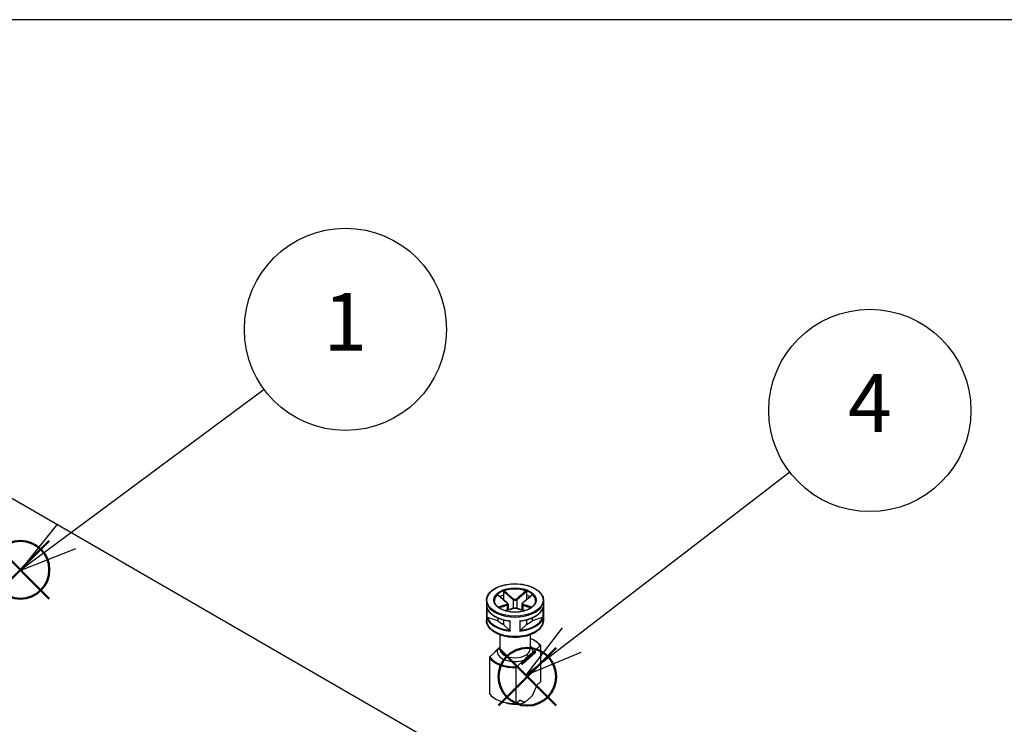
# Model space of a CAD drawing. Units: millimetres. Extents: x 0 to 2428, y 0 to 840.
# Drawn here: x 217 to 396, y 712 to 840 of the extents above; entities that cross this region are included whole.
import ezdxf

# ---------------------------------------------------------------- set-up
doc = ezdxf.new("R2010")
doc.units = ezdxf.units.MM
doc.header["$LTSCALE"] = 3
doc.layers.add('AM_12', color=7, linetype='Continuous', lineweight=50, plot=False)
doc.layers.add('AM_5', color=3, linetype='Continuous', lineweight=25)
doc.layers.add('TK1', color=7, linetype='Continuous', lineweight=25)
doc.styles.add('ACISOTS', font='isocp.shx', dxfattribs={"height": 1, "bigfont": 'extfont.shx'})

# ---------------------------------------------------------------- blocks, each defined once
blk = doc.blocks.new('TK-A3')
blk.add_lwpolyline([(0, 0), (403, 0), (403, 280), (0, 280)], close=True)
blk = doc.blocks.new('*S76')
at = {"layer": 'AM_12', "color": 4}
for p, q in [((212.18, 734.79), (222.68, 745.29)), ((212.18, 745.29), (222.68, 734.79))]:
    blk.add_line(p, q, dxfattribs=at)
blk.add_circle((217.43, 740.04), 5.25, dxfattribs=at)
blk = doc.blocks.new('*S79')
at = {"layer": 'AM_12', "color": 4}
for p, q in [((304.36, 715.36), (314.86, 725.86)), ((304.36, 725.86), (314.86, 715.36))]:
    blk.add_line(p, q, dxfattribs=at)
blk.add_circle((309.61, 720.61), 5.25, dxfattribs=at)
blk = doc.blocks.new('*S82')
at = {"layer": 'AM_5', "color": 3}
blk.add_line((261.77, 772.79), (225.82, 746.15), dxfattribs=at)
at = {"layer": 'AM_5', "color": 3, "linetype": 'Continuous'}
for p, q in [((224.15, 748.41), (217.39, 739.9)), ((225.82, 746.15), (217.39, 739.9)), ((217.39, 739.9), (227.5, 743.89))]:
    blk.add_line(p, q, dxfattribs=at)
at = {"layer": 'AM_5', "color": 3}
blk.add_circle((276.53, 783.73), 18.38, dxfattribs=at)
at = {"layer": 'AM_5', "color": 7, "insert": (276.53, 783.73), "char_height": 10.5, "attachment_point": 5, "style": 'ACISOTS'}
blk.add_mtext('1', dxfattribs=at)
blk = doc.blocks.new('*S83')
at = {"layer": 'AM_5', "color": 3}
blk.add_line((357.33, 757.78), (317.69, 727.29), dxfattribs=at)
at = {"layer": 'AM_5', "color": 3, "linetype": 'Continuous'}
for p, q in [((315.97, 729.52), (309.36, 720.89)), ((317.69, 727.29), (309.36, 720.89)), ((309.36, 720.89), (319.4, 725.06))]:
    blk.add_line(p, q, dxfattribs=at)
at = {"layer": 'AM_5', "color": 3}
blk.add_circle((371.89, 768.99), 18.38, dxfattribs=at)
at = {"layer": 'AM_5', "color": 7, "insert": (371.89, 768.99), "char_height": 10.5, "attachment_point": 5, "style": 'ACISOTS'}
blk.add_mtext('4', dxfattribs=at)

msp = doc.modelspace()

# ---------------------------------------------------------------- linework, layer by layer
at = {"layer": 'TK1'}
for p, q in [((307.241, 700.259), (204.711, 759.455)), ((305.297, 736.104), (305.297, 735.449)), ((309.433, 736.104), (309.433, 735.449)), ((302.165, 734.46), (302.165, 730.949)), ((305.297, 735.449), (305.297, 734.595)), ((307.011, 734.62), (307.011, 733.029)), ((307.718, 734.62), (307.718, 733.029)), ((309.433, 735.449), (309.433, 734.595)), ((312.565, 734.46), (312.565, 730.949)), ((302.239, 733.221), (302.239, 731.343)), ((302.287, 731.365), (302.287, 733.065)), ((305.951, 733.6), (305.951, 732.717)), ((306.097, 733.772), (306.097, 732.758)), ((308.633, 733.772), (308.633, 732.758)), ((308.779, 733.6), (308.779, 732.717)), ((312.443, 733.065), (312.443, 731.365)), ((312.491, 731.343), (312.491, 733.221)), ((304.236, 730.735), (302.361, 731.36)), ((304.236, 731.29), (304.236, 730.735)), ((305.297, 730.93), (305.297, 730.122)), ((306.422, 730.731), (306.422, 728.978)), ((306.492, 728.887), (306.492, 730.765)), ((308.237, 730.765), (308.237, 728.887)), ((308.307, 728.978), (308.307, 730.731)), ((309.433, 730.93), (309.433, 730.122)), ((312.369, 731.36), (310.493, 730.735)), ((310.493, 731.29), (310.493, 730.735)), ((305.297, 730.286), (305.131, 730.19)), ((306.38, 729.039), (305.297, 730.122)), ((309.433, 730.122), (308.35, 729.039)), ((309.599, 730.19), (309.433, 730.286)), ((304.615, 728.21), (304.615, 725.642)), ((310.115, 728.21), (310.115, 725.642)), ((304.504, 725.819), (303.722, 725.129)), ((304.135, 725.442), (303.788, 725.136)), ((308.725, 723.189), (311.025, 725.217)), ((310.595, 725.025), (310.941, 725.331)), ((310.941, 725.331), (311.954, 726.224)), ((311.025, 725.217), (311.025, 724.973)), ((311.041, 725.249), (311.041, 725.004)), ((312.022, 726.202), (312.022, 719.67)), ((302.708, 724.101), (302.708, 717.569)), ((303.788, 725.136), (302.775, 724.242)), ((303.688, 725.054), (303.688, 725.048)), ((308.641, 723.302), (308.988, 723.608)), ((311.007, 724.929), (308.707, 722.9)), ((311.025, 724.973), (308.725, 722.944)), ((308.988, 723.608), (310.595, 725.025)), ((307.561, 715.735), (307.561, 722.267)), ((307.628, 722.408), (308.641, 723.302)), ((308.586, 722.927), (308.586, 723.172)), ((308.725, 722.944), (308.725, 723.189)), ((312.022, 719.67), (311.3, 719.034)), ((308.282, 716.372), (307.561, 715.735)), ((310.376, 716.993), (309.207, 715.962))]:
    msp.add_line(p, q, dxfattribs=at)
for centre, start, end in [((310.941, 725.249), 0.00001, 69.30153), ((303.788, 725.054), 131.41393, 180.00001), ((310.941, 725.004), 311.41393, 0.00001), ((308.641, 722.975), 249.29457, 311.41393)]:
    msp.add_arc(centre, 0.1, start, end, dxfattribs=at)
for major_axis in [(-5.1, 0), (-3.85, 0)]:
    msp.add_ellipse((307.365, 734.541), major_axis=major_axis, ratio=0.5773503, dxfattribs=at)
for centre, major_axis, ratio, start_param, end_param in [((307.365, 734.46), (-3.75, 0), 0.5773503, 3.1415927, 6.2831853), ((307.365, 734.378), (-3.75, 0), 0.5773503, 4.15405, 5.2707284), ((307.365, 734.46), (-5.2, 0), 0.5773503, 0, 3.1415927), ((307.365, 734.378), (-3.75, 0), 0.5773503, 5.7248464, 6.2640697), ((307.365, 733.643), (3.75, 0), 0.5773503, 2.1548368, 2.3744358), ((307.365, 731.929), (5.1, 0), 0.5773503, 1.9882573, 1.9929736), ((307.082, 734.661), (0.064, 0.0768), 0.4387822, 1.0190893, 2.4438304), ((307.648, 734.661), (-0.064, 0.0768), 0.4387824, 3.8393547, 5.2640957), ((307.365, 733.643), (3.75, 0), 0.5773503, 0.7671573, 0.9867563), ((307.365, 731.929), (5.1, 0), 0.5773503, 1.1486193, 1.1533357), ((307.365, 734.378), (3.75, 0), 0.5773503, 0.0191156, 0.5583394), ((307.365, 733.725), (-5.2, 0), 0.5773503, 0.1685863, 1.4022105), ((305.88, 733.967), (0.064, 0.0768), 0.4387822, 0, 0.7269788), ((305.88, 733.64), (-0.0306, 0.0952), 0.688576, 4.0625227, 5.4872638), ((307.082, 732.946), (-0.0306, 0.0952), 0.688576, 5.7793743, 6.2831853), ((307.648, 732.946), (0.0306, 0.0952), 0.6885758, 0, 0.5038108), ((307.365, 733.725), (5.2, 0), 0.5773503, 4.8809753, 6.1145995), ((308.85, 733.64), (0.0306, 0.0952), 0.6885758, 0.7959214, 2.2206624), ((308.85, 733.967), (-0.064, 0.0768), 0.4387824, 5.5562062, 6.2831853), ((307.365, 730.949), (5.2, 0), 0.5773503, 3.1415927, 6.2831853), ((307.365, 731.847), (-5.2, 0), 0.5773503, 0.1685863, 1.4022105), ((307.365, 731.929), (-5.1, 0), 0.5773503, 0.1943335, 1.3764633), ((307.365, 731.929), (3.75, 0), 0.5773503, 3.7256331, 4.128349), ((307.365, 731.847), (5.2, 0), 0.5773503, 4.8809753, 6.1145995), ((307.365, 731.929), (5.1, 0), 0.5773503, 4.9067225, 6.0888523), ((307.365, 731.929), (3.75, 0), 0.5773503, 5.2964295, 5.6991453), ((307.365, 725.233), (4.9, 0), 0.5773503, 0.3578903, 0.974932), ((303.788, 725.054), (-0.0661, 0.075), 0.6831608, 5.3713957, 6.2831853), ((307.365, 725.233), (-3.25, 0), 0.5773503, 6.1719797, 8.3768425), ((307.365, 725.642), (2.75, 0), 0.5773503, 3.1415927, 6.2831853), ((307.365, 725.233), (3.25, 0), 0.5773503, 6.1719797, 6.8452554), ((310.941, 725.249), (0.0354, 0.0935), 0.4471663, 0.0000271, 0.7016521), ((310.941, 725.249), (-0.0661, 0.075), 0.6831608, 3.8005994, 5.37145), ((310.941, 725.249), (0.1, 0), 0.5773505, 5.7036146, 6.2831853), ((307.365, 725.152), (-5, 0), 0.5773503, 0.3724972, 1.6099543), ((307.365, 725.233), (-4.9, 0), 0.5773503, 0.3578903, 1.6245612), ((303.788, 725.054), (-0.1, 0), 0.5773505, 0, 0.1052623), ((310.941, 725.004), (0.0661, -0.075), 0.6831608, 0, 0.6590067), ((310.941, 725.004), (0.1, 0), 0.5773505, 5.7036146, 6.2831853), ((308.641, 723.22), (0.0354, 0.0935), 0.4471663, 0.7016521, 2.2724484), ((308.641, 723.22), (-0.1, 0), 0.5773505, 0.9911714, 2.562022), ((308.641, 722.975), (0.1, 0), 0.5773505, 4.132764, 5.7036146), ((308.641, 722.975), (-0.0354, -0.0935), 0.4471663, 5.4140411, 6.2831582), ((308.641, 723.22), (0.0662, -0.075), 0.6831608, 0.6590067, 2.2298573), ((308.641, 722.975), (0.0661, -0.075), 0.6831608, 0, 0.6590067), ((307.365, 718.62), (-5, 0), 0.5773503, 0.3724971, 1.6099542), ((307.365, 717.395), (-3.09, 0), 0.5773503, 0.9887543, 2.2094501)]:
    msp.add_ellipse(centre, major_axis=major_axis, ratio=ratio, start_param=start_param, end_param=end_param, dxfattribs=at)
for points, knots in [([(302.165, 734.46), (302.165, 734.78), (302.251, 735.1), (302.588, 735.71), (302.842, 736.001), (303.494, 736.523), (303.895, 736.754), (304.801, 737.13), (305.306, 737.276), (306.368, 737.466), (306.924, 737.511), (308.033, 737.496), (308.585, 737.437), (309.63, 737.221), (310.123, 737.063), (311.001, 736.664), (311.385, 736.423), (312.005, 735.877), (312.24, 735.574), (312.504, 734.996), (312.565, 734.728), (312.565, 734.46)], [0.7853984, 0.7853984, 0.7853984, 0.7853984, 1.0936605, 1.0936605, 1.409794, 1.409794, 1.7324602, 1.7324602, 2.0556216, 2.0556216, 2.3782333, 2.3782333, 2.7006358, 2.7006358, 3.0233108, 3.0233108, 3.3465315, 3.3465315, 3.6688029, 3.6688029, 3.9269911, 3.9269911, 3.9269911, 3.9269911]), ([(305.297, 736.104), (305.297, 736.115), (305.299, 736.127), (305.308, 736.15), (305.314, 736.161), (305.329, 736.181), (305.337, 736.19), (305.357, 736.205), (305.367, 736.21), (305.378, 736.214)], [0, 0, 0, 0, 0.004049482, 0.004049482, 0.007869406, 0.007869406, 0.011568181, 0.011568181, 0.015365779, 0.015365779, 0.015365779, 0.015365779]), ([(305.297, 736.104), (305.464, 735.958), (305.631, 735.811), (305.904, 735.572), (306.011, 735.479), (306.117, 735.387), (306.266, 735.257), (306.414, 735.128), (306.712, 734.872), (306.862, 734.745), (307.011, 734.62)], [0.01033558, 0.01033558, 0.01033558, 0.01033558, 0.08347296, 0.08347296, 0.13010749, 0.13010749, 0.13010749, 0.19516123, 0.19516123, 0.26021497, 0.26021497, 0.26021497, 0.26021497]), ([(307.087, 734.725), (306.939, 734.85), (306.791, 734.978), (306.495, 735.234), (306.347, 735.363), (306.199, 735.493), (306.093, 735.586), (305.987, 735.679), (305.713, 735.919), (305.546, 736.067), (305.378, 736.214)], [-0.26021497, -0.26021497, -0.26021497, -0.26021497, -0.19516123, -0.19516123, -0.13010749, -0.13010749, -0.13010749, -0.08347296, -0.08347296, -0.00984668, -0.00984668, -0.00984668, -0.00984668]), ([(309.351, 736.214), (309.078, 735.973), (308.804, 735.732), (308.234, 735.234), (307.938, 734.975), (307.643, 734.725)], [-0.2503683, -0.2503683, -0.2503683, -0.2503683, -0.13010749, -0.13010749, 0, 0, 0, 0]), ([(307.718, 734.62), (308.018, 734.87), (308.315, 735.128), (308.886, 735.625), (309.159, 735.864), (309.433, 736.104)], [0, 0, 0, 0, 0.13010749, 0.13010749, 0.2498794, 0.2498794, 0.2498794, 0.2498794]), ([(309.351, 736.214), (309.362, 736.21), (309.373, 736.204), (309.393, 736.189), (309.402, 736.18), (309.416, 736.16), (309.422, 736.15), (309.43, 736.127), (309.433, 736.115), (309.433, 736.104)], [0, 0, 0, 0, 0.003894897, 0.003894897, 0.00760361, 0.00760361, 0.011316401, 0.011316401, 0.015358705, 0.015358705, 0.015358705, 0.015358705]), ([(311.115, 734.46), (311.115, 734.229), (311.047, 733.997), (310.781, 733.561), (310.589, 733.357), (310.102, 732.996), (309.81, 732.838), (309.152, 732.582), (308.787, 732.484), (308.019, 732.357), (307.617, 732.33), (306.817, 732.348), (306.419, 732.394), (305.671, 732.554), (305.319, 732.669), (304.7, 732.953), (304.431, 733.123), (304.002, 733.499), (303.841, 733.705), (303.657, 734.095), (303.615, 734.278), (303.615, 734.46)], [3.9269911, 3.9269911, 3.9269911, 3.9269911, 4.2652595, 4.2652595, 4.5887128, 4.5887128, 4.9045301, 4.9045301, 5.2203016, 5.2203016, 5.5368306, 5.5368306, 5.8536024, 5.8536024, 6.169977, 6.169977, 6.485566, 6.485566, 6.8020884, 6.8020884, 7.0685837, 7.0685837, 7.0685837, 7.0685837]), ([(304.184, 735.525), (304.191, 735.531), (304.198, 735.536), (304.211, 735.539), (304.216, 735.538), (304.222, 735.535), (304.223, 735.534), (304.224, 735.533)], [0, 0, 0, 0, 0.0038948973, 0.0038948973, 0.0076036097, 0.0076036097, 0.0083552859, 0.0083552859, 0.0083552859, 0.0083552859]), ([(304.184, 735.525), (304.459, 735.284), (304.734, 735.044), (305.307, 734.548), (305.605, 734.29), (305.905, 734.043)], [-0.2503683, -0.2503683, -0.2503683, -0.2503683, -0.13010749, -0.13010749, 0, 0, 0, 0]), ([(305.944, 734.044), (305.829, 734.14), (305.714, 734.237), (305.484, 734.434), (305.369, 734.533), (305.14, 734.731), (305.025, 734.831), (304.796, 735.031), (304.682, 735.131), (304.453, 735.332), (304.338, 735.433), (304.224, 735.533)], [0, 0, 0, 0, 0.05020978, 0.05020978, 0.10041956, 0.10041956, 0.15062934, 0.15062934, 0.20083912, 0.20083912, 0.2510489, 0.2510489, 0.2510489, 0.2510489]), ([(307.011, 734.62), (307.049, 734.591), (307.094, 734.565), (307.219, 734.516), (307.309, 734.501), (307.518, 734.511), (307.635, 734.555), (307.718, 734.62)], [0, 0, 0, 0, 0.013102649, 0.013102649, 0.034066887, 0.034066887, 0.063125449, 0.063125449, 0.063125449, 0.063125449]), ([(307.643, 734.725), (307.577, 734.669), (307.485, 734.632), (307.321, 734.623), (307.251, 734.636), (307.152, 734.678), (307.117, 734.7), (307.087, 734.725)], [-0.063125449, -0.063125449, -0.063125449, -0.063125449, -0.034066887, -0.034066887, -0.013102649, -0.013102649, 0, 0, 0, 0]), ([(310.506, 735.533), (310.391, 735.433), (310.277, 735.332), (310.048, 735.131), (309.933, 735.031), (309.704, 734.831), (309.59, 734.731), (309.36, 734.533), (309.245, 734.434), (309.016, 734.237), (308.901, 734.14), (308.786, 734.044)], [0.00916608, 0.00916608, 0.00916608, 0.00916608, 0.05937585, 0.05937585, 0.10958563, 0.10958563, 0.15979541, 0.15979541, 0.21000519, 0.21000519, 0.26021497, 0.26021497, 0.26021497, 0.26021497]), ([(308.824, 734.043), (308.974, 734.167), (309.124, 734.293), (309.423, 734.548), (309.572, 734.677), (309.721, 734.806), (309.827, 734.898), (309.934, 734.991), (310.209, 735.23), (310.377, 735.378), (310.545, 735.525)], [-0.26021497, -0.26021497, -0.26021497, -0.26021497, -0.19516123, -0.19516123, -0.13010749, -0.13010749, -0.13010749, -0.08347294, -0.08347294, -0.00984667, -0.00984667, -0.00984667, -0.00984667]), ([(310.506, 735.533), (310.507, 735.534), (310.508, 735.535), (310.514, 735.538), (310.519, 735.539), (310.532, 735.535), (310.539, 735.531), (310.545, 735.525)], [0.0070073664, 0.0070073664, 0.0070073664, 0.0070073664, 0.0078694059, 0.0078694059, 0.0115681806, 0.0115681806, 0.0153657794, 0.0153657794, 0.0153657794, 0.0153657794]), ([(302.245, 733.188), (302.242, 733.198), (302.24, 733.209), (302.239, 733.22), (302.239, 733.22), (302.239, 733.221)], [0.0082350615, 0.0082350615, 0.0082350615, 0.0082350615, 0.0113788804, 0.0113788804, 0.0115782286, 0.0115782286, 0.0115782286, 0.0115782286]), ([(302.245, 733.188), (302.32, 732.941), (302.447, 732.701), (302.793, 732.248), (303.012, 732.036), (303.53, 731.65), (303.828, 731.476), (304.486, 731.175), (304.846, 731.048), (305.607, 730.848), (306.008, 730.775), (306.419, 730.731)], [5.6709721, 5.6709721, 5.6709721, 5.6709721, 5.9135968, 5.9135968, 6.1562214, 6.1562214, 6.398846, 6.398846, 6.6414706, 6.6414706, 6.8840952, 6.8840952, 6.8840952, 6.8840952]), ([(305.905, 733.722), (305.755, 733.675), (305.606, 733.631), (305.307, 733.544), (305.158, 733.502), (305.009, 733.46), (304.902, 733.43), (304.796, 733.4), (304.553, 733.332), (304.416, 733.295), (304.28, 733.257)], [-0.26021497, -0.26021497, -0.26021497, -0.26021497, -0.19516123, -0.19516123, -0.13010749, -0.13010749, -0.13010749, -0.08347295, -0.08347295, -0.02384423, -0.02384423, -0.02384423, -0.02384423]), ([(304.415, 733.154), (304.522, 733.183), (304.63, 733.213), (304.843, 733.273), (304.95, 733.303), (305.056, 733.333), (305.205, 733.376), (305.354, 733.418), (305.652, 733.506), (305.801, 733.552), (305.951, 733.6)], [0.03642365, 0.03642365, 0.03642365, 0.03642365, 0.08347295, 0.08347295, 0.13010749, 0.13010749, 0.13010749, 0.19516123, 0.19516123, 0.26021497, 0.26021497, 0.26021497, 0.26021497]), ([(307.051, 733.042), (306.937, 733.005), (306.822, 732.97), (306.593, 732.901), (306.478, 732.868), (306.249, 732.801), (306.134, 732.769), (305.905, 732.704), (305.791, 732.672), (305.634, 732.628), (305.591, 732.617), (305.548, 732.605)], [0, 0, 0, 0, 0.05021899, 0.05021899, 0.10043798, 0.10043798, 0.15065697, 0.15065697, 0.20087596, 0.20087596, 0.21964489, 0.21964489, 0.21964489, 0.21964489]), ([(305.575, 732.596), (305.783, 732.654), (305.991, 732.713), (306.495, 732.857), (306.791, 732.943), (307.087, 733.04)], [-0.22158563, -0.22158563, -0.22158563, -0.22158563, -0.13010749, -0.13010749, 0, 0, 0, 0]), ([(305.905, 734.043), (305.972, 733.988), (306.016, 733.923), (306.027, 733.825), (306.012, 733.788), (305.961, 733.745), (305.936, 733.732), (305.905, 733.722)], [-0.063125449, -0.063125449, -0.063125449, -0.063125449, -0.034066887, -0.034066887, -0.013102649, -0.013102649, 0, 0, 0, 0]), ([(306.097, 733.772), (306.097, 733.794), (306.094, 733.815), (306.084, 733.856), (306.076, 733.875), (306.058, 733.913), (306.047, 733.931), (306.022, 733.966), (306.008, 733.982), (305.978, 734.014), (305.961, 734.029), (305.944, 734.044)], [0.031546935, 0.031546935, 0.031546935, 0.031546935, 0.037862638, 0.037862638, 0.04417834, 0.04417834, 0.050494043, 0.050494043, 0.056809746, 0.056809746, 0.063125449, 0.063125449, 0.063125449, 0.063125449]), ([(305.951, 733.6), (305.988, 733.614), (306.021, 733.633), (306.078, 733.687), (306.097, 733.728), (306.097, 733.772)], [0, 0, 0, 0, 0.013102649, 0.013102649, 0.031546935, 0.031546935, 0.031546935, 0.031546935]), ([(307.678, 733.042), (307.643, 733.053), (307.604, 733.062), (307.522, 733.075), (307.477, 733.079), (307.387, 733.083), (307.342, 733.083), (307.251, 733.079), (307.208, 733.075), (307.125, 733.062), (307.087, 733.053), (307.051, 733.042)], [0, 0, 0, 0, 0.01262509, 0.01262509, 0.02525018, 0.02525018, 0.037875269, 0.037875269, 0.050500359, 0.050500359, 0.063125449, 0.063125449, 0.063125449, 0.063125449]), ([(307.087, 733.04), (307.153, 733.062), (307.244, 733.074), (307.409, 733.078), (307.479, 733.073), (307.578, 733.058), (307.613, 733.05), (307.643, 733.04)], [-0.063125449, -0.063125449, -0.063125449, -0.063125449, -0.034066887, -0.034066887, -0.013102649, -0.013102649, 0, 0, 0, 0]), ([(307.643, 733.04), (307.791, 732.992), (307.938, 732.946), (308.234, 732.858), (308.382, 732.815), (308.53, 732.772), (308.636, 732.742), (308.743, 732.712), (308.951, 732.653), (309.053, 732.625), (309.155, 732.596)], [-0.26021508, -0.26021508, -0.26021508, -0.26021508, -0.19516131, -0.19516131, -0.13010754, -0.13010754, -0.13010754, -0.08347303, -0.08347303, -0.03862943, -0.03862943, -0.03862943, -0.03862943]), ([(309.182, 732.605), (309.139, 732.617), (309.096, 732.628), (308.939, 732.672), (308.824, 732.704), (308.595, 732.769), (308.481, 732.801), (308.251, 732.868), (308.137, 732.901), (307.908, 732.97), (307.793, 733.005), (307.678, 733.042)], [0.04057017, 0.04057017, 0.04057017, 0.04057017, 0.05933912, 0.05933912, 0.10955811, 0.10955811, 0.1597771, 0.1597771, 0.20999609, 0.20999609, 0.26021508, 0.26021508, 0.26021508, 0.26021508]), ([(308.311, 730.731), (308.721, 730.775), (309.122, 730.848), (309.883, 731.048), (310.243, 731.175), (310.901, 731.476), (311.2, 731.65), (311.717, 732.036), (311.937, 732.248), (312.283, 732.701), (312.409, 732.941), (312.484, 733.188)], [0.9698864, 0.9698864, 0.9698864, 0.9698864, 1.212511, 1.212511, 1.4551356, 1.4551356, 1.6977603, 1.6977603, 1.9403849, 1.9403849, 2.1830095, 2.1830095, 2.1830095, 2.1830095]), ([(308.786, 734.044), (308.768, 734.029), (308.752, 734.014), (308.722, 733.982), (308.708, 733.965), (308.683, 733.931), (308.672, 733.913), (308.653, 733.875), (308.646, 733.855), (308.635, 733.815), (308.633, 733.794), (308.633, 733.772)], [0, 0, 0, 0, 0.006309387, 0.006309387, 0.012618774, 0.012618774, 0.018928161, 0.018928161, 0.025237548, 0.025237548, 0.031546935, 0.031546935, 0.031546935, 0.031546935]), ([(308.633, 733.772), (308.633, 733.766), (308.633, 733.76), (308.641, 733.686), (308.695, 733.631), (308.779, 733.6)], [0.031546935, 0.031546935, 0.031546935, 0.031546935, 0.034066887, 0.034066887, 0.063125449, 0.063125449, 0.063125449, 0.063125449]), ([(308.824, 733.722), (308.757, 733.743), (308.714, 733.784), (308.703, 733.876), (308.718, 733.92), (308.768, 733.991), (308.794, 734.018), (308.824, 734.043)], [-0.063125449, -0.063125449, -0.063125449, -0.063125449, -0.034066887, -0.034066887, -0.013102649, -0.013102649, 0, 0, 0, 0]), ([(308.779, 733.6), (309.078, 733.503), (309.376, 733.418), (309.887, 733.273), (310.101, 733.213), (310.315, 733.154)], [0, 0, 0, 0, 0.13010754, 0.13010754, 0.22379134, 0.22379134, 0.22379134, 0.22379134]), ([(310.449, 733.257), (310.207, 733.324), (309.964, 733.391), (309.423, 733.544), (309.124, 733.628), (308.824, 733.722)], [-0.23637076, -0.23637076, -0.23637076, -0.23637076, -0.13010754, -0.13010754, 0, 0, 0, 0]), ([(312.491, 733.221), (312.491, 733.22), (312.491, 733.22), (312.489, 733.209), (312.487, 733.198), (312.484, 733.188)], [-0.000200936, -0.000200936, -0.000200936, -0.000200936, 0, 0, 0.0031688498, 0.0031688498, 0.0031688498, 0.0031688498]), ([(312.565, 730.949), (312.565, 730.626), (312.487, 730.304), (312.189, 729.683), (311.958, 729.388), (311.352, 728.836), (310.963, 728.586), (310.073, 728.172), (309.57, 728.011), (308.512, 727.794), (307.957, 727.738), (306.848, 727.733), (306.295, 727.784), (305.238, 727.99), (304.734, 728.145), (303.826, 728.551), (303.421, 728.803), (302.764, 729.389), (302.508, 729.721), (302.229, 730.362), (302.165, 730.655), (302.165, 730.949)], [3.9269911, 3.9269911, 3.9269911, 3.9269911, 4.1978482, 4.1978482, 4.4916857, 4.4916857, 4.8198999, 4.8198999, 5.1563473, 5.1563473, 5.490393, 5.490393, 5.8230998, 5.8230998, 6.1570283, 6.1570283, 6.4934252, 6.4934252, 6.8223458, 6.8223458, 7.0685837, 7.0685837, 7.0685837, 7.0685837]), ([(302.239, 731.343), (302.239, 731.343), (302.239, 731.343), (302.242, 731.347), (302.248, 731.351), (302.265, 731.359), (302.275, 731.362), (302.287, 731.365)], [-0.000200936, -0.000200936, -0.000200936, -0.000200936, 0, 0, 0.006515879, 0.006515879, 0.011469511, 0.011469511, 0.011469511, 0.011469511]), ([(302.361, 731.36), (302.345, 731.365), (302.327, 731.368), (302.304, 731.368), (302.295, 731.367), (302.287, 731.365)], [-0.0172533856, -0.0172533856, -0.0172533856, -0.0172533856, -0.0119105452, -0.0119105452, -0.0088492947, -0.0088492947, -0.0088492947, -0.0088492947]), ([(306.492, 730.765), (306.492, 730.765), (306.491, 730.765), (306.476, 730.753), (306.461, 730.744), (306.438, 730.734), (306.429, 730.731), (306.422, 730.731)], [-0.000200936, -0.000200936, -0.000200936, -0.000200936, 0, 0, 0.006515879, 0.006515879, 0.011469511, 0.011469511, 0.011469511, 0.011469511]), ([(308.307, 730.731), (308.3, 730.731), (308.291, 730.734), (308.269, 730.744), (308.254, 730.753), (308.238, 730.765), (308.238, 730.765), (308.237, 730.765)], [0, 0, 0, 0, 0.004914489, 0.004914489, 0.01137888, 0.01137888, 0.011578229, 0.011578229, 0.011578229, 0.011578229]), ([(312.443, 731.365), (312.434, 731.367), (312.425, 731.368), (312.403, 731.368), (312.384, 731.365), (312.369, 731.36)], [-0.0604409771, -0.0604409771, -0.0604409771, -0.0604409771, -0.0573797266, -0.0573797266, -0.0520368862, -0.0520368862, -0.0520368862, -0.0520368862]), ([(312.443, 731.365), (312.454, 731.362), (312.464, 731.359), (312.482, 731.351), (312.488, 731.347), (312.491, 731.343), (312.491, 731.343), (312.491, 731.343)], [0, 0, 0, 0, 0.004914489, 0.004914489, 0.01137888, 0.01137888, 0.011578229, 0.011578229, 0.011578229, 0.011578229]), ([(306.422, 728.978), (306.418, 728.987), (306.413, 728.996), (306.399, 729.017), (306.389, 729.031), (306.38, 729.039)], [-0.0604453803, -0.0604453803, -0.0604453803, -0.0604453803, -0.0573841298, -0.0573841298, -0.0520412894, -0.0520412894, -0.0520412894, -0.0520412894]), ([(306.422, 728.978), (306.429, 728.964), (306.438, 728.95), (306.461, 728.919), (306.476, 728.903), (306.491, 728.888), (306.492, 728.888), (306.492, 728.887)], [0, 0, 0, 0, 0.004914489, 0.004914489, 0.01137888, 0.01137888, 0.011578229, 0.011578229, 0.011578229, 0.011578229]), ([(308.237, 728.887), (308.238, 728.888), (308.238, 728.888), (308.254, 728.903), (308.269, 728.919), (308.291, 728.95), (308.3, 728.964), (308.307, 728.978)], [-0.000200936, -0.000200936, -0.000200936, -0.000200936, 0, 0, 0.006515879, 0.006515879, 0.011469511, 0.011469511, 0.011469511, 0.011469511]), ([(308.35, 729.039), (308.341, 729.031), (308.33, 729.017), (308.317, 728.996), (308.312, 728.987), (308.307, 728.978)], [-0.0172533856, -0.0172533856, -0.0172533856, -0.0172533856, -0.0119105452, -0.0119105452, -0.0088492947, -0.0088492947, -0.0088492947, -0.0088492947]), ([(310.115, 727.6), (310.273, 727.539), (310.426, 727.473), (310.889, 727.247), (311.173, 727.07), (311.659, 726.676), (311.861, 726.461), (312.015, 726.233)], [2.94324398, 2.94324398, 2.94324398, 2.94324398, 3.05802348, 3.05802348, 3.30704481, 3.30704481, 3.55606614, 3.55606614, 3.55606614, 3.55606614]), ([(304.615, 725.94), (304.541, 725.86), (304.469, 725.78), (304.319, 725.618), (304.219, 725.515), (304.135, 725.442)], [0.547859716, 0.547859716, 0.547859716, 0.547859716, 0.584982019, 0.584982019, 0.63088985, 0.63088985, 0.63088985, 0.63088985]), ([(311.954, 726.224), (311.963, 726.232), (311.974, 726.239), (311.99, 726.244), (311.998, 726.244), (312.009, 726.24), (312.015, 726.234), (312.02, 726.221), (312.022, 726.212), (312.022, 726.202)], [0.049966621, 0.049966621, 0.049966621, 0.049966621, 0.054864268, 0.054864268, 0.059249233, 0.059249233, 0.063101006, 0.063101006, 0.066559741, 0.066559741, 0.066559741, 0.066559741]), ([(302.775, 724.242), (302.766, 724.234), (302.756, 724.222), (302.74, 724.2), (302.732, 724.185), (302.72, 724.16), (302.715, 724.146), (302.709, 724.123), (302.708, 724.11), (302.708, 724.101)], [0.049965293, 0.049965293, 0.049965293, 0.049965293, 0.05486294, 0.05486294, 0.059247906, 0.059247906, 0.063099678, 0.063099678, 0.066558413, 0.066558413, 0.066558413, 0.066558413]), ([(308.988, 723.608), (309.072, 723.682), (309.172, 723.784), (309.422, 724.054), (309.622, 724.284), (309.96, 724.582), (310.16, 724.705), (310.411, 724.877), (310.511, 724.951), (310.595, 725.025)], [0.35381383, 0.35381383, 0.35381383, 0.35381383, 0.39972166, 0.39972166, 0.49235184, 0.49235184, 0.58498202, 0.58498202, 0.63088985, 0.63088985, 0.63088985, 0.63088985]), ([(307.561, 722.267), (307.561, 722.277), (307.562, 722.289), (307.568, 722.312), (307.573, 722.327), (307.584, 722.351), (307.593, 722.366), (307.609, 722.388), (307.619, 722.4), (307.628, 722.408)], [0.066559741, 0.066559741, 0.066559741, 0.066559741, 0.070018476, 0.070018476, 0.073870249, 0.073870249, 0.078255215, 0.078255215, 0.083152862, 0.083152862, 0.083152862, 0.083152862])]:
    msp.add_open_spline(points, degree=3, knots=knots, dxfattribs=at)
for points in [[(305.256, 734.631), (305.27, 734.635), (305.283, 734.638), (305.297, 734.642)], [(309.433, 734.642), (309.446, 734.638), (309.46, 734.635), (309.474, 734.631)], [(306.419, 730.731), (306.42, 730.731), (306.421, 730.731), (306.422, 730.731)], [(308.307, 730.731), (308.308, 730.731), (308.31, 730.731), (308.311, 730.731)]]:
    msp.add_open_spline(points, degree=3, dxfattribs=at)
for points, weights in [([(311.3, 719.034), (310.779, 717.691), (310.376, 716.993)], [1.00000001262, 1.02960380963, 1.00000011053]), ([(309.207, 715.962), (308.804, 715.949), (308.282, 716.372)], [1.00000011053, 1.02960380963, 1.00000001262])]:
    msp.add_rational_spline(points, weights, degree=2, dxfattribs=at)

# ---------------------------------------------------------------- block references
at = {"lineweight": 0, "xscale": 3, "yscale": 3, "zscale": 3}
msp.add_blockref('TK-A3', (0, 0), dxfattribs=at)
at = {"layer": 'AM_12'}
for name in ['*S76', '*S79']:
    msp.add_blockref(name, (0, 0), dxfattribs=at)
at = {"layer": 'AM_5'}
for name in ['*S82', '*S83']:
    msp.add_blockref(name, (0, 0), dxfattribs=at)

doc.saveas('drawing.dxf')
